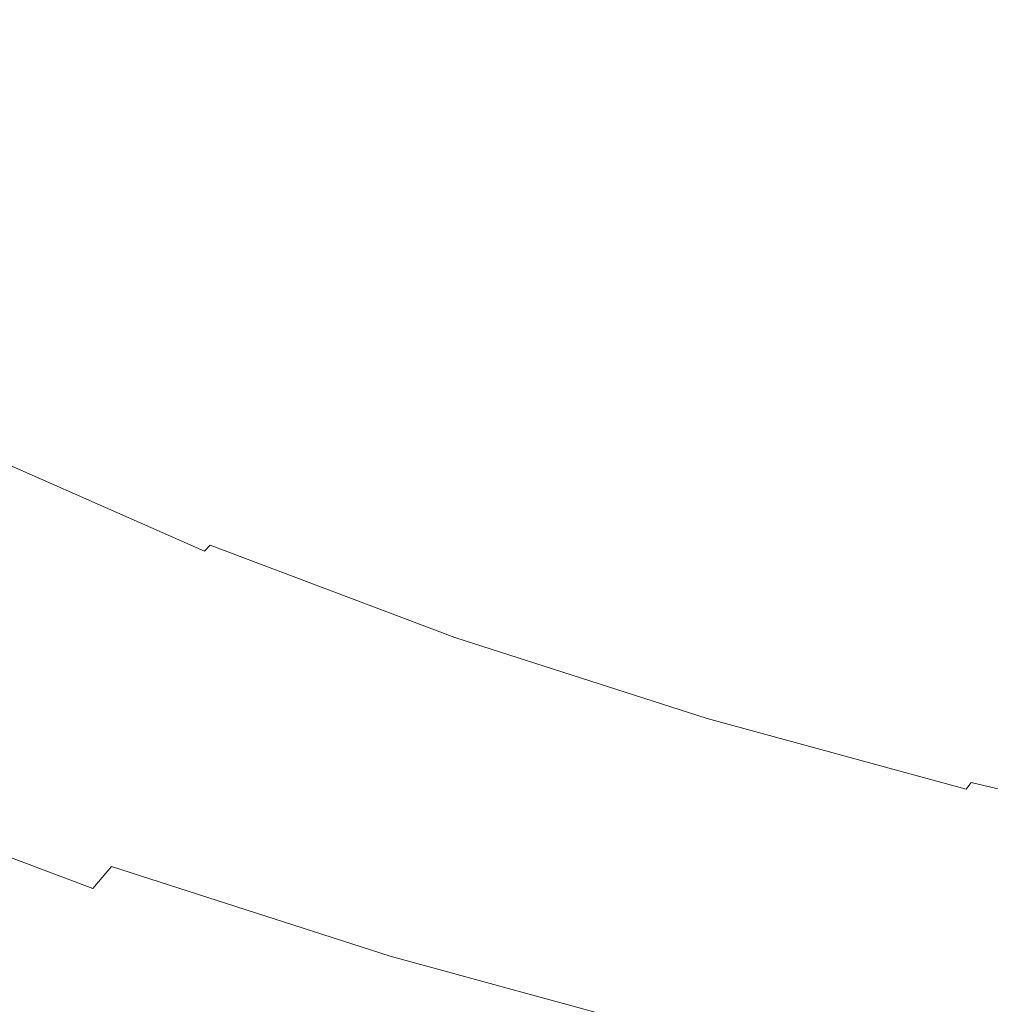
# Model space of a CAD drawing. Extents: x 168 to 678, y 143 to 523.
# Drawn here: x 290 to 325, y 174 to 209 of the extents above; entities that cross this region are included whole.
import ezdxf

# ---------------------------------------------------------------- set-up
doc = ezdxf.new("R2010")
doc.units = 0
doc.header["$LTSCALE"] = 500
doc.header["$MEASUREMENT"] = 0
doc.layers.add('NOVOTERM_CERAMIKA', color=7, linetype='Continuous')

msp = doc.modelspace()

# ---------------------------------------------------------------- linework, layer by layer
at = {"layer": 'NOVOTERM_CERAMIKA', "lineweight": 0}
for points, invisible_edges in [([(320.384, 210.601, 192.754), (325.763, 216.991, 192.754), (333.234, 214.13, 192.754), (328.303, 207.827, 192.754)], 15), ([(312.941, 207.058, 211.158), (319.118, 213.656, 211.107), (312.078, 216.847, 211.107), (305.503, 210.397, 211.158)], 15), ([(312.435, 213.392, 192.754), (307.958, 208.469, 192.754), (300.093, 211.759, 192.754), (304.657, 216.374, 192.754)], 15), ([(300.093, 211.759, 192.754), (296.317, 207.985, 192.754), (288.677, 211.885, 192.754), (292.591, 215.444, 192.754)], 15), ([(300.488, 205.479, 211.221), (305.503, 210.397, 211.158), (298.4, 214.124, 211.158), (293.094, 209.335, 211.221)], 15), ([(289.204, 205.827, 211.298), (293.094, 209.335, 211.221), (286.092, 213.617, 211.221), (282, 210.216, 211.298)], 15), ([(320.384, 210.601, 192.754), (316.08, 205.491, 192.754), (307.958, 208.469, 192.754), (312.435, 213.392, 192.754)], 15), ([(320.674, 204.089, 211.158), (326.437, 210.816, 211.107), (319.118, 213.656, 211.107), (312.941, 207.058, 211.158)], 15), ([(296.317, 207.985, 192.754), (293.132, 204.835, 192.754), (285.33, 208.866, 192.754), (288.677, 211.885, 192.754)], 15), ([(307.958, 208.469, 192.754), (304.32, 204.5, 192.754), (296.317, 207.985, 192.754), (300.093, 211.759, 192.754)], 15), ([(320.384, 210.601, 192.754), (328.303, 207.827, 192.754), (324.352, 202.743, 192.754), (316.08, 205.491, 192.754)], 15), ([(320.674, 204.089, 211.158), (328.661, 201.47, 211.158), (333.997, 208.307, 211.107), (326.437, 210.816, 211.107)], 15), ([(308.23, 202.027, 211.221), (312.941, 207.058, 211.158), (305.503, 210.397, 211.158), (300.488, 205.479, 211.221)], 15), ([(296.811, 201.876, 211.298), (300.488, 205.479, 211.221), (293.094, 209.335, 211.221), (289.204, 205.827, 211.298)], 15), ([(293.132, 204.835, 192.754), (290.338, 202.092, 192.754), (282.369, 206.209, 192.754), (285.33, 208.866, 192.754)], 15), ([(316.08, 205.491, 192.754), (312.626, 201.391, 192.754), (304.32, 204.5, 192.754), (307.958, 208.469, 192.754)], 15), ([(304.32, 204.5, 192.754), (301.301, 201.231, 192.754), (293.132, 204.835, 192.754), (296.317, 207.985, 192.754)], 15), ([(328.303, 207.827, 192.754), (336.272, 205.224, 192.754), (332.778, 200.272, 192.754), (324.352, 202.743, 192.754)], 15), ([(316.279, 198.96, 211.221), (320.674, 204.089, 211.158), (312.941, 207.058, 211.158), (308.23, 202.027, 211.221)], 15), ([(287.739, 199.54, 192.754), (279.614, 203.738, 192.754), (282.369, 206.209, 192.754), (290.338, 202.092, 192.754)], 15), ([(294.251, 199.369, 211.389), (296.811, 201.876, 211.298), (289.204, 205.827, 211.298), (286.496, 203.386, 211.389)], 15), ([(304.777, 198.341, 211.298), (308.23, 202.027, 211.221), (300.488, 205.479, 211.221), (296.811, 201.876, 211.298)], 15), ([(316.08, 205.491, 192.754), (324.352, 202.743, 192.754), (321.174, 198.623, 192.754), (312.626, 201.391, 192.754)], 15), ([(301.301, 201.231, 192.754), (298.683, 198.41, 192.754), (290.338, 202.092, 192.754), (293.132, 204.835, 192.754)], 15), ([(312.626, 201.391, 192.754), (309.794, 198.032, 192.754), (301.301, 201.231, 192.754), (304.32, 204.5, 192.754)], 15), ([(316.279, 198.96, 211.221), (324.591, 196.257, 211.221), (328.661, 201.47, 211.158), (320.674, 204.089, 211.158)], 15), ([(294.251, 199.369, 211.389), (286.496, 203.386, 211.389), (284.734, 201.801, 211.496), (292.585, 197.74, 211.496)], 15), ([(324.352, 202.743, 192.754), (332.778, 200.272, 192.754), (329.933, 196.191, 192.754), (321.174, 198.623, 192.754)], 15), ([(296.247, 195.786, 192.754), (287.739, 199.54, 192.754), (290.338, 202.092, 192.754), (298.683, 198.41, 192.754)], 15), ([(313.057, 195.201, 211.298), (316.279, 198.96, 211.221), (308.23, 202.027, 211.221), (304.777, 198.341, 211.298)], 15), ([(292.585, 197.74, 211.496), (284.734, 201.801, 211.496), (283.683, 200.86, 211.619), (291.592, 196.772, 211.619)], 15), ([(302.372, 195.775, 211.389), (304.777, 198.341, 211.298), (296.811, 201.876, 211.298), (294.251, 199.369, 211.389)], 15), ([(312.626, 201.391, 192.754), (321.174, 198.623, 192.754), (318.564, 195.215, 192.754), (309.794, 198.032, 192.754)], 15), ([(324.591, 196.257, 211.221), (333.125, 193.897, 211.221), (336.861, 199.182, 211.158), (328.661, 201.47, 211.158)], 15), ([(309.794, 198.032, 192.754), (307.358, 195.143, 192.754), (298.683, 198.41, 192.754), (301.301, 201.231, 192.754)], 15), ([(291.592, 196.772, 211.619), (283.683, 200.86, 211.619), (283.108, 200.349, 211.76), (291.047, 196.246, 211.76)], 15), ([(291.047, 196.246, 211.76), (283.108, 200.349, 211.76), (282.773, 200.057, 211.919), (290.73, 195.945, 211.919)], 15), ([(290.418, 195.65, 212.098), (290.73, 195.945, 211.919), (282.773, 200.057, 211.919), (282.444, 199.771, 212.098)], 15), ([(289.815, 195.084, 212.511), (290.113, 195.363, 212.296), (282.121, 199.492, 212.296), (281.806, 199.223, 212.511)], 15), ([(290.113, 195.363, 212.296), (290.418, 195.65, 212.098), (282.444, 199.771, 212.098), (282.121, 199.492, 212.296)], 15), ([(293.996, 193.361, 192.773), (285.336, 197.181, 192.773), (287.739, 199.54, 192.754), (296.247, 195.786, 192.754)], 15), ([(302.372, 195.775, 211.389), (294.251, 199.369, 211.389), (292.585, 197.74, 211.496), (300.806, 194.109, 211.496)], 15), ([(313.057, 195.201, 211.298), (321.608, 192.436, 211.298), (324.591, 196.257, 211.221), (316.279, 198.96, 211.221)], 15), ([(321.174, 198.623, 192.754), (329.933, 196.191, 192.754), (327.567, 192.76, 192.754), (318.564, 195.215, 192.754)], 15), ([(305.091, 192.454, 192.754), (296.247, 195.786, 192.754), (298.683, 198.41, 192.754), (307.358, 195.143, 192.754)], 15), ([(310.813, 192.585, 211.389), (313.057, 195.201, 211.298), (304.777, 198.341, 211.298), (302.372, 195.775, 211.389)], 15), ([(300.806, 194.109, 211.496), (292.585, 197.74, 211.496), (291.592, 196.772, 211.619), (299.872, 193.117, 211.619)], 15), ([(309.794, 198.032, 192.754), (318.564, 195.215, 192.754), (316.317, 192.266, 192.754), (307.358, 195.143, 192.754)], 15), ([(291.932, 191.138, 192.831), (283.135, 195.019, 192.831), (285.336, 197.181, 192.773), (293.996, 193.361, 192.773)], 15), ([(299.872, 193.117, 211.619), (291.592, 196.772, 211.619), (291.047, 196.246, 211.76), (299.36, 192.578, 211.76)], 15), ([(298.769, 191.966, 212.098), (299.062, 192.269, 211.919), (290.73, 195.945, 211.919), (290.418, 195.65, 212.098)], 15), ([(299.36, 192.578, 211.76), (291.047, 196.246, 211.76), (290.73, 195.945, 211.919), (299.062, 192.269, 211.919)], 15), ([(321.608, 192.436, 211.298), (330.385, 190.023, 211.298), (333.125, 193.897, 211.221), (324.591, 196.257, 211.221)], 15), ([(298.481, 191.671, 212.296), (298.769, 191.966, 212.098), (290.418, 195.65, 212.098), (290.113, 195.363, 212.296)], 15), ([(302.997, 189.97, 192.773), (293.996, 193.361, 192.773), (296.247, 195.786, 192.754), (305.091, 192.454, 192.754)], 15), ([(310.813, 192.585, 211.389), (302.372, 195.775, 211.389), (300.806, 194.109, 211.496), (309.352, 190.885, 211.496)], 15), ([(298.201, 191.384, 212.511), (298.481, 191.671, 212.296), (290.113, 195.363, 212.296), (289.815, 195.084, 212.511)], 15), ([(290.059, 189.121, 192.947), (281.137, 193.057, 192.947), (283.135, 195.019, 192.831), (291.932, 191.138, 192.831)], 15), ([(297.929, 191.108, 212.742), (298.201, 191.384, 212.511), (289.815, 195.084, 212.511), (289.525, 194.816, 212.742)], 15), ([(305.091, 192.454, 192.754), (307.358, 195.143, 192.754), (316.317, 192.266, 192.754), (314.225, 189.521, 192.754)], 15), ([(310.813, 192.585, 211.389), (319.529, 189.776, 211.389), (321.608, 192.436, 211.298), (313.057, 195.201, 211.298)], 15), ([(318.564, 195.215, 192.754), (327.567, 192.76, 192.754), (325.513, 189.757, 192.754), (316.317, 192.266, 192.754)], 15), ([(297.666, 190.843, 212.989), (289.246, 194.558, 212.989), (288.978, 194.312, 213.251), (297.414, 190.591, 213.251)], 15), ([(297.929, 191.108, 212.742), (289.525, 194.816, 212.742), (289.246, 194.558, 212.989), (297.666, 190.843, 212.989)], 15), ([(297.414, 190.591, 213.251), (288.978, 194.312, 213.251), (288.723, 194.08, 213.526), (297.174, 190.352, 213.526)], 15), ([(296.733, 189.919, 214.112), (296.946, 190.128, 213.813), (288.481, 193.862, 213.813), (288.254, 193.66, 214.112)], 15), ([(297.174, 190.352, 213.526), (288.723, 194.08, 213.526), (288.481, 193.862, 213.813), (296.946, 190.128, 213.813)], 15), ([(309.352, 190.885, 211.496), (300.806, 194.109, 211.496), (299.872, 193.117, 211.619), (308.48, 189.873, 211.619)], 15), ([(296.496, 189.696, 214.57), (296.733, 189.919, 214.112), (288.254, 193.66, 214.112), (288.001, 193.444, 214.57)], 13), ([(295.794, 189.081, 216.561), (296.195, 189.427, 215.337), (287.681, 193.183, 215.337), (287.253, 192.849, 216.561)], 15), ([(296.195, 189.427, 215.337), (296.496, 189.696, 214.57), (288.001, 193.444, 214.57), (287.681, 193.183, 215.337)], 15), ([(301.077, 187.693, 192.831), (291.932, 191.138, 192.831), (293.996, 193.361, 192.773), (302.997, 189.97, 192.773)], 15), ([(308.48, 189.873, 211.619), (299.872, 193.117, 211.619), (299.36, 192.578, 211.76), (308.002, 189.322, 211.76)], 15), ([(295.794, 189.081, 216.561), (287.253, 192.849, 216.561), (286.676, 192.412, 218.39), (295.252, 188.628, 218.39)], 15), ([(295.252, 188.628, 218.39), (286.676, 192.412, 218.39), (285.908, 191.841, 220.973), (294.532, 188.036, 220.973)], 15), ([(308.002, 189.322, 211.76), (299.36, 192.578, 211.76), (299.062, 192.269, 211.919), (307.723, 189.006, 211.919)], 15), ([(302.997, 189.97, 192.773), (305.091, 192.454, 192.754), (314.225, 189.521, 192.754), (312.293, 186.985, 192.773)], 15), ([(310.813, 192.585, 211.389), (309.352, 190.885, 211.496), (318.176, 188.047, 211.496), (319.529, 189.776, 211.389)], 15), ([(319.529, 189.776, 211.389), (328.477, 187.326, 211.389), (330.385, 190.023, 211.298), (321.608, 192.436, 211.298)], 15), ([(307.449, 188.695, 212.098), (307.723, 189.006, 211.919), (299.062, 192.269, 211.919), (298.769, 191.966, 212.098)], 15), ([(314.225, 189.521, 192.754), (316.317, 192.266, 192.754), (325.513, 189.757, 192.754), (323.602, 186.964, 192.754)], 15), ([(294.532, 188.036, 220.973), (285.908, 191.841, 220.973), (284.909, 191.107, 224.459), (293.596, 187.275, 224.459)], 15), ([(307.18, 188.393, 212.296), (307.449, 188.695, 212.098), (298.769, 191.966, 212.098), (298.481, 191.671, 212.296)], 15), ([(306.664, 187.817, 212.742), (306.918, 188.1, 212.511), (298.201, 191.384, 212.511), (297.929, 191.108, 212.742)], 15), ([(306.918, 188.1, 212.511), (307.18, 188.393, 212.296), (298.481, 191.671, 212.296), (298.201, 191.384, 212.511)], 15), ([(293.596, 187.275, 224.459), (284.909, 191.107, 224.459), (283.638, 190.18, 228.995), (292.404, 186.313, 228.995)], 15), ([(299.335, 185.627, 192.947), (290.059, 189.121, 192.947), (291.932, 191.138, 192.831), (301.077, 187.693, 192.831)], 15), ([(306.664, 187.817, 212.742), (297.929, 191.108, 212.742), (297.666, 190.843, 212.989), (306.418, 187.546, 212.989)], 15), ([(306.418, 187.546, 212.989), (297.666, 190.843, 212.989), (297.414, 190.591, 213.251), (306.183, 187.287, 213.251)], 15), ([(309.352, 190.885, 211.496), (308.48, 189.873, 211.619), (317.368, 187.017, 211.619), (318.176, 188.047, 211.496)], 15), ([(305.959, 187.042, 213.526), (297.174, 190.352, 213.526), (296.946, 190.128, 213.813), (305.746, 186.812, 213.813)], 11), ([(306.183, 187.287, 213.251), (297.414, 190.591, 213.251), (297.174, 190.352, 213.526), (305.959, 187.042, 213.526)], 15), ([(290.919, 185.119, 234.731), (292.404, 186.313, 228.995), (283.638, 190.18, 228.995), (282.053, 189.031, 234.731)], 15), ([(305.326, 186.37, 214.57), (305.547, 186.599, 214.112), (296.733, 189.919, 214.112), (296.496, 189.696, 214.57)], 15), ([(305.547, 186.599, 214.112), (305.746, 186.812, 213.813), (296.946, 190.128, 213.813), (296.733, 189.919, 214.112)], 11), ([(301.077, 187.693, 192.831), (302.997, 189.97, 192.773), (312.293, 186.985, 192.773), (310.521, 184.66, 192.831)], 15), ([(305.046, 186.093, 215.337), (305.326, 186.37, 214.57), (296.496, 189.696, 214.57), (296.195, 189.427, 215.337)], 15), ([(308.48, 189.873, 211.619), (308.002, 189.322, 211.76), (316.925, 186.456, 211.76), (317.368, 187.017, 211.619)], 15), ([(319.529, 189.776, 211.389), (318.176, 188.047, 211.496), (327.234, 185.572, 211.496), (328.477, 187.326, 211.389)], 15), ([(323.602, 186.964, 192.754), (325.513, 189.757, 192.754), (334.901, 187.595, 192.754), (333.173, 184.759, 192.754)], 15), ([(304.671, 185.737, 216.561), (305.046, 186.093, 215.337), (296.195, 189.427, 215.337), (295.794, 189.081, 216.561)], 15), ([(308.002, 189.322, 211.76), (307.723, 189.006, 211.919), (316.666, 186.133, 211.919), (316.925, 186.456, 211.76)], 15), ([(312.293, 186.985, 192.773), (314.225, 189.521, 192.754), (323.602, 186.964, 192.754), (321.835, 184.382, 192.773)], 15), ([(289.212, 183.752, 241.377), (290.919, 185.119, 234.731), (282.053, 189.031, 234.731), (280.232, 187.713, 241.377)], 15), ([(299.335, 185.627, 192.947), (297.773, 183.774, 193.141), (288.381, 187.312, 193.141), (290.059, 189.121, 192.947)], 15), ([(304.671, 185.737, 216.561), (295.794, 189.081, 216.561), (295.252, 188.628, 218.39), (304.167, 185.27, 218.39)], 15), ([(307.449, 188.695, 212.098), (316.412, 185.817, 212.098), (316.666, 186.133, 211.919), (307.723, 189.006, 211.919)], 15), ([(304.167, 185.27, 218.39), (295.252, 188.628, 218.39), (294.532, 188.036, 220.973), (303.497, 184.659, 220.973)], 15), ([(307.18, 188.393, 212.296), (316.163, 185.508, 212.296), (316.412, 185.817, 212.098), (307.449, 188.695, 212.098)], 15), ([(306.918, 188.1, 212.511), (315.92, 185.209, 212.511), (316.163, 185.508, 212.296), (307.18, 188.393, 212.296)], 15), ([(303.497, 184.659, 220.973), (294.532, 188.036, 220.973), (293.596, 187.275, 224.459), (302.626, 183.873, 224.459)], 15), ([(306.664, 187.817, 212.742), (306.418, 187.546, 212.989), (315.457, 184.643, 212.989), (315.684, 184.92, 212.742)], 15), ([(306.664, 187.817, 212.742), (315.684, 184.92, 212.742), (315.92, 185.209, 212.511), (306.918, 188.1, 212.511)], 15), ([(318.176, 188.047, 211.496), (317.368, 187.017, 211.619), (326.492, 184.527, 211.619), (327.234, 185.572, 211.496)], 15), ([(299.335, 185.627, 192.947), (301.077, 187.693, 192.831), (310.521, 184.66, 192.831), (308.914, 182.551, 192.947)], 15), ([(306.418, 187.546, 212.989), (306.183, 187.287, 213.251), (315.238, 184.379, 213.251), (315.457, 184.643, 212.989)], 15), ([(297.773, 183.774, 193.141), (296.394, 182.139, 193.431), (286.899, 185.716, 193.431), (288.381, 187.312, 193.141)], 15), ([(302.626, 183.873, 224.459), (293.596, 187.275, 224.459), (292.404, 186.313, 228.995), (301.517, 182.88, 228.995)], 15), ([(306.183, 187.287, 213.251), (305.959, 187.042, 213.526), (315.031, 184.129, 213.526), (315.238, 184.379, 213.251)], 15), ([(305.547, 186.599, 214.112), (314.65, 183.676, 214.112), (314.834, 183.894, 213.813), (305.746, 186.812, 213.813)], 15), ([(305.959, 187.042, 213.526), (305.746, 186.812, 213.813), (314.834, 183.894, 213.813), (315.031, 184.129, 213.526)], 13), ([(310.521, 184.66, 192.831), (312.293, 186.985, 192.773), (321.835, 184.382, 192.773), (320.216, 182.016, 192.831)], 15), ([(317.368, 187.017, 211.619), (316.925, 186.456, 211.76), (326.085, 183.958, 211.76), (326.492, 184.527, 211.619)], 15), ([(321.835, 184.382, 192.773), (323.602, 186.964, 192.754), (333.173, 184.759, 192.754), (331.577, 182.139, 192.773)], 15), ([(305.326, 186.37, 214.57), (314.444, 183.441, 214.57), (314.65, 183.676, 214.112), (305.547, 186.599, 214.112)], 15), ([(316.925, 186.456, 211.76), (316.666, 186.133, 211.919), (325.847, 183.629, 211.919), (326.085, 183.958, 211.76)], 15), ([(300.135, 181.648, 234.731), (301.517, 182.88, 228.995), (292.404, 186.313, 228.995), (290.919, 185.119, 234.731)], 15), ([(304.671, 185.737, 216.561), (313.84, 182.793, 216.561), (314.185, 183.158, 215.337), (305.046, 186.093, 215.337)], 15), ([(305.046, 186.093, 215.337), (314.185, 183.158, 215.337), (314.444, 183.441, 214.57), (305.326, 186.37, 214.57)], 15), ([(316.412, 185.817, 212.098), (325.613, 183.307, 212.098), (325.847, 183.629, 211.919), (316.666, 186.133, 211.919)], 15), ([(296.394, 182.139, 193.431), (295.201, 180.724, 193.837), (285.616, 184.335, 193.837), (286.899, 185.716, 193.431)], 15), ([(304.671, 185.737, 216.561), (304.167, 185.27, 218.39), (313.374, 182.313, 218.39), (313.84, 182.793, 216.561)], 15), ([(316.163, 185.508, 212.296), (325.384, 182.993, 212.296), (325.613, 183.307, 212.098), (316.412, 185.817, 212.098)], 15), ([(299.335, 185.627, 192.947), (308.914, 182.551, 192.947), (307.473, 180.659, 193.141), (297.773, 183.774, 193.141)], 15), ([(315.92, 185.209, 212.511), (325.16, 182.688, 212.511), (325.384, 182.993, 212.296), (316.163, 185.508, 212.296)], 15), ([(298.547, 180.236, 241.377), (300.135, 181.648, 234.731), (290.919, 185.119, 234.731), (289.212, 183.752, 241.377)], 15), ([(304.167, 185.27, 218.39), (303.497, 184.659, 220.973), (312.755, 181.686, 220.973), (313.374, 182.313, 218.39)], 15), ([(315.684, 184.92, 212.742), (324.944, 182.394, 212.742), (325.16, 182.688, 212.511), (315.92, 185.209, 212.511)], 15), ([(303.497, 184.659, 220.973), (302.626, 183.873, 224.459), (311.951, 180.878, 224.459), (312.755, 181.686, 220.973)], 15), ([(308.914, 182.551, 192.947), (310.521, 184.66, 192.831), (320.216, 182.016, 192.831), (318.747, 179.869, 192.947)], 15), ([(315.457, 184.643, 212.989), (315.238, 184.379, 213.251), (324.534, 181.843, 213.251), (324.735, 182.112, 212.989)], 15), ([(315.684, 184.92, 212.742), (315.457, 184.643, 212.989), (324.735, 182.112, 212.989), (324.944, 182.394, 212.742)], 15), ([(295.201, 180.724, 193.837), (294.197, 179.533, 194.379), (284.537, 183.172, 194.379), (285.616, 184.335, 193.837)], 15), ([(315.238, 184.379, 213.251), (315.031, 184.129, 213.526), (324.343, 181.589, 213.526), (324.534, 181.843, 213.251)], 15), ([(320.216, 182.016, 192.831), (321.835, 184.382, 192.773), (331.577, 182.139, 192.773), (330.113, 179.737, 192.831)], 15), ([(315.031, 184.129, 213.526), (314.834, 183.894, 213.813), (324.162, 181.35, 213.813), (324.343, 181.589, 213.526)], 9), ([(296.819, 178.702, 248.645), (298.547, 180.236, 241.377), (289.212, 183.752, 241.377), (287.355, 182.267, 248.645)], 15), ([(297.773, 183.774, 193.141), (307.473, 180.659, 193.141), (306.2, 178.99, 193.431), (296.394, 182.139, 193.431)], 15), ([(302.626, 183.873, 224.459), (301.517, 182.88, 228.995), (310.928, 179.858, 228.995), (311.951, 180.878, 224.459)], 15), ([(314.444, 183.441, 214.57), (323.805, 180.888, 214.57), (323.993, 181.127, 214.112), (314.65, 183.676, 214.112)], 15), ([(314.65, 183.676, 214.112), (323.993, 181.127, 214.112), (324.162, 181.35, 213.813), (314.834, 183.894, 213.813)], 15), ([(314.185, 183.158, 215.337), (323.568, 180.599, 215.337), (323.805, 180.888, 214.57), (314.444, 183.441, 214.57)], 15), ([(293.384, 178.569, 195.076), (283.663, 182.231, 195.076), (284.537, 183.172, 194.379), (294.197, 179.533, 194.379)], 15), ([(300.135, 181.648, 234.731), (309.652, 178.591, 234.731), (310.928, 179.858, 228.995), (301.517, 182.88, 228.995)], 15), ([(313.84, 182.793, 216.561), (323.251, 180.226, 216.561), (323.568, 180.599, 215.337), (314.185, 183.158, 215.337)], 15), ([(308.914, 182.551, 192.947), (318.747, 179.869, 192.947), (317.43, 177.944, 193.141), (307.473, 180.659, 193.141)], 15), ([(313.84, 182.793, 216.561), (313.374, 182.313, 218.39), (322.825, 179.735, 218.39), (323.251, 180.226, 216.561)], 15), ([(324.944, 182.394, 212.742), (334.396, 180.217, 212.742), (334.593, 180.516, 212.511), (325.16, 182.688, 212.511)], 15), ([(292.716, 177.777, 196.099), (282.945, 181.458, 196.099), (283.663, 182.231, 195.076), (293.384, 178.569, 195.076)], 7), ([(295.019, 177.106, 256.246), (296.819, 178.702, 248.645), (287.355, 182.267, 248.645), (285.42, 180.722, 256.246)], 15), ([(296.394, 182.139, 193.431), (306.2, 178.99, 193.431), (305.1, 177.545, 193.837), (295.201, 180.724, 193.837)], 15), ([(313.374, 182.313, 218.39), (312.755, 181.686, 220.973), (322.259, 179.093, 220.973), (322.825, 179.735, 218.39)], 15), ([(324.944, 182.394, 212.742), (324.735, 182.112, 212.989), (334.205, 179.931, 212.989), (334.396, 180.217, 212.742)], 15), ([(318.747, 179.869, 192.947), (320.216, 182.016, 192.831), (330.113, 179.737, 192.831), (328.785, 177.557, 192.947)], 15), ([(324.534, 181.843, 213.251), (324.343, 181.589, 213.526), (333.849, 179.399, 213.526), (334.023, 179.658, 213.251)], 13), ([(324.735, 182.112, 212.989), (324.534, 181.843, 213.251), (334.023, 179.658, 213.251), (334.205, 179.931, 212.989)], 15), ([(292.148, 177.103, 197.621), (282.335, 180.8, 197.621), (282.945, 181.458, 196.099), (292.716, 177.777, 196.099)], 11), ([(298.547, 180.236, 241.377), (308.187, 177.14, 241.377), (309.652, 178.591, 234.731), (300.135, 181.648, 234.731)], 15), ([(312.755, 181.686, 220.973), (311.951, 180.878, 224.459), (321.524, 178.267, 224.459), (322.259, 179.093, 220.973)], 15), ([(324.343, 181.589, 213.526), (324.162, 181.35, 213.813), (333.685, 179.156, 213.813), (333.849, 179.399, 213.526)], 15), ([(323.805, 180.888, 214.57), (333.36, 178.687, 214.57), (333.531, 178.93, 214.112), (323.993, 181.127, 214.112)], 15), ([(323.993, 181.127, 214.112), (333.531, 178.93, 214.112), (333.685, 179.156, 213.813), (324.162, 181.35, 213.813)], 15), ([(291.633, 176.492, 199.811), (281.781, 180.203, 199.811), (282.335, 180.8, 197.621), (292.148, 177.103, 197.621)], 15), ([(295.019, 177.106, 256.246), (285.42, 180.722, 256.246), (283.479, 179.172, 263.892), (293.212, 175.506, 263.892)], 15), ([(295.201, 180.724, 193.837), (305.1, 177.545, 193.837), (304.173, 176.329, 194.379), (294.197, 179.533, 194.379)], 15), ([(311.951, 180.878, 224.459), (310.928, 179.858, 228.995), (320.588, 177.223, 228.995), (321.524, 178.267, 224.459)], 15), ([(323.568, 180.599, 215.337), (333.145, 178.393, 215.337), (333.36, 178.687, 214.57), (323.805, 180.888, 214.57)], 15), ([(307.473, 180.659, 193.141), (317.43, 177.944, 193.141), (316.267, 176.244, 193.431), (306.2, 178.99, 193.431)], 15), ([(323.251, 180.226, 216.561), (332.859, 178.013, 216.561), (333.145, 178.393, 215.337), (323.568, 180.599, 215.337)], 15), ([(291.633, 176.492, 199.811), (291.126, 175.89, 202.843), (281.236, 179.616, 202.843), (281.781, 180.203, 199.811)], 15), ([(296.819, 178.702, 248.645), (306.592, 175.563, 248.645), (308.187, 177.14, 241.377), (298.547, 180.236, 241.377)], 15), ([(323.251, 180.226, 216.561), (322.825, 179.735, 218.39), (332.473, 177.513, 218.39), (332.859, 178.013, 216.561)], 15), ([(309.652, 178.591, 234.731), (319.422, 175.927, 234.731), (320.588, 177.223, 228.995), (310.928, 179.858, 228.995)], 15), ([(318.747, 179.869, 192.947), (328.785, 177.557, 192.947), (327.594, 175.603, 193.141), (317.43, 177.944, 193.141)], 15), ([(322.825, 179.735, 218.39), (322.259, 179.093, 220.973), (331.961, 176.859, 220.973), (332.473, 177.513, 218.39)], 15), ([(291.126, 175.89, 202.843), (290.58, 175.243, 206.887), (280.649, 178.984, 206.887), (281.236, 179.616, 202.843)], 15), ([(293.384, 178.569, 195.076), (294.197, 179.533, 194.379), (304.173, 176.329, 194.379), (303.423, 175.345, 195.076)], 15), ([(290.58, 175.243, 206.887), (289.949, 174.495, 212.116), (279.971, 178.253, 212.116), (280.649, 178.984, 206.887)], 15), ([(293.212, 175.506, 263.892), (283.479, 179.172, 263.892), (281.603, 177.677, 271.292), (291.467, 173.961, 271.292)], 15), ([(306.2, 178.99, 193.431), (316.267, 176.244, 193.431), (315.261, 174.774, 193.837), (305.1, 177.545, 193.837)], 15), ([(322.259, 179.093, 220.973), (321.524, 178.267, 224.459), (331.296, 176.016, 224.459), (331.961, 176.859, 220.973)], 15), ([(295.019, 177.106, 256.246), (304.931, 173.922, 256.246), (306.592, 175.563, 248.645), (296.819, 178.702, 248.645)], 15), ([(308.187, 177.14, 241.377), (318.083, 174.441, 241.377), (319.422, 175.927, 234.731), (309.652, 178.591, 234.731)], 15), ([(292.716, 177.777, 196.099), (293.384, 178.569, 195.076), (303.423, 175.345, 195.076), (302.807, 174.536, 196.099)], 13), ([(321.524, 178.267, 224.459), (320.588, 177.223, 228.995), (330.45, 174.951, 228.995), (331.296, 176.016, 224.459)], 15), ([(317.43, 177.944, 193.141), (327.594, 175.603, 193.141), (326.543, 173.877, 193.431), (316.267, 176.244, 193.431)], 15), ([(291.467, 173.961, 271.292), (281.603, 177.677, 271.292), (279.865, 176.291, 278.159), (289.85, 172.529, 278.159)], 15), ([(292.148, 177.103, 197.621), (292.716, 177.777, 196.099), (302.807, 174.536, 196.099), (302.283, 173.848, 197.621)], 15), ([(305.1, 177.545, 193.837), (315.261, 174.774, 193.837), (314.414, 173.536, 194.379), (304.173, 176.329, 194.379)], 15), ([(319.422, 175.927, 234.731), (329.396, 173.63, 234.731), (330.45, 174.951, 228.995), (320.588, 177.223, 228.995)], 15), ([(291.633, 176.492, 199.811), (292.148, 177.103, 197.621), (302.283, 173.848, 197.621), (301.808, 173.225, 199.811)], 15), ([(295.019, 177.106, 256.246), (293.212, 175.506, 263.892), (303.265, 172.278, 263.892), (304.931, 173.922, 256.246)], 15), ([(306.592, 175.563, 248.645), (316.625, 172.827, 248.645), (318.083, 174.441, 241.377), (308.187, 177.14, 241.377)], 15), ([(291.633, 176.492, 199.811), (301.808, 173.225, 199.811), (301.339, 172.61, 202.843), (291.126, 175.89, 202.843)], 15), ([(303.423, 175.345, 195.076), (304.173, 176.329, 194.379), (314.414, 173.536, 194.379), (313.728, 172.534, 195.076)], 15), ([(316.267, 176.244, 193.431), (326.543, 173.877, 193.431), (325.634, 172.385, 193.837), (315.261, 174.774, 193.837)], 15), ([(291.126, 175.89, 202.843), (301.339, 172.61, 202.843), (300.835, 171.949, 206.887), (290.58, 175.243, 206.887)], 15), ([(318.083, 174.441, 241.377), (328.185, 172.114, 241.377), (329.396, 173.63, 234.731), (319.422, 175.927, 234.731)], 15), ([(293.212, 175.506, 263.892), (291.467, 173.961, 271.292), (301.654, 170.689, 271.292), (303.265, 172.278, 263.892)], 15), ([(304.931, 173.922, 256.246), (315.107, 171.147, 256.246), (316.625, 172.827, 248.645), (306.592, 175.563, 248.645)], 15), ([(290.58, 175.243, 206.887), (300.835, 171.949, 206.887), (300.254, 171.186, 212.116), (289.949, 174.495, 212.116)], 15), ([(302.807, 174.536, 196.099), (303.423, 175.345, 195.076), (313.728, 172.534, 195.076), (313.165, 171.711, 196.099)], 13), ([(315.261, 174.774, 193.837), (325.634, 172.385, 193.837), (324.868, 171.128, 194.379), (314.414, 173.536, 194.379)], 15), ([(289.949, 174.495, 212.116), (300.254, 171.186, 212.116), (299.551, 170.264, 218.7), (289.188, 173.592, 218.7)], 15), ([(302.283, 173.848, 197.621), (302.807, 174.536, 196.099), (313.165, 171.711, 196.099), (312.686, 171.011, 197.621)], 15), ([(316.625, 172.827, 248.645), (326.867, 170.468, 248.645), (328.185, 172.114, 241.377), (318.083, 174.441, 241.377)], 15), ([(291.467, 173.961, 271.292), (289.85, 172.529, 278.159), (300.162, 169.218, 278.159), (301.654, 170.689, 271.292)], 15), ([(301.808, 173.225, 199.811), (302.283, 173.848, 197.621), (312.686, 171.011, 197.621), (312.252, 170.376, 199.811)], 15), ([(304.931, 173.922, 256.246), (303.265, 172.278, 263.892), (313.584, 169.463, 263.892), (315.107, 171.147, 256.246)], 15)]:
    msp.add_3dface(points, dxfattribs=dict(at, invisible_edges=invisible_edges))

doc.saveas('drawing.dxf')
